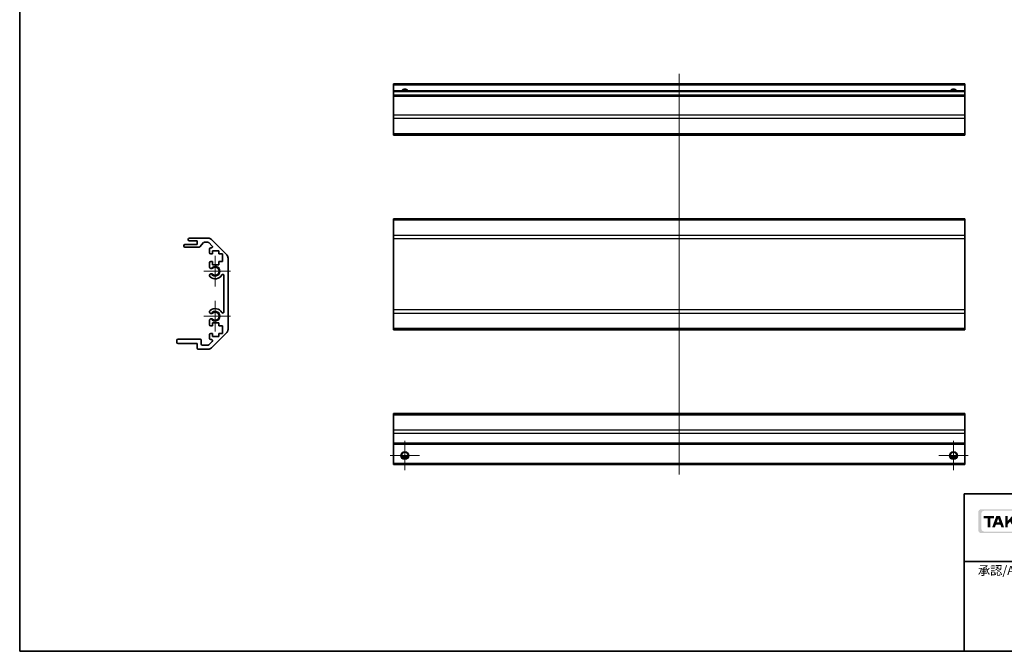
# Model space of a CAD drawing. Units: millimetres. Extents: x 80 to 5789, y 33 to 1590.
# Drawn here: x 3824 to 4262, y 44 to 325 of the extents above; entities that cross this region are included whole.
import ezdxf
from ezdxf.enums import TextEntityAlignment as Align

# ---------------------------------------------------------------- set-up
doc = ezdxf.new("R2010")
doc.units = ezdxf.units.MM
doc.header["$LTSCALE"] = 5.5
for name, color, linetype, lineweight in [('Border (ISO)', 7, 'Continuous', 35), ('Center Mark (ISO)', 131, 'Continuous', 18), ('Centerline (ISO)', 131, 'Continuous', 18), ('Hatch (ISO)', 1, 'Continuous', 18), ('Title (ISO)', 7, 'Continuous', 35), ('Visible (ISO)', 7, 'Continuous', 35), ('Visible Narrow (ISO)', 7, 'Continuous', 25)]:
    doc.layers.add(name, color=color, linetype=linetype, lineweight=lineweight)
doc.styles.add('Note Text (TK)', font='txt')
doc.styles.add('文字スタイル67', font='arial.ttf')

# ---------------------------------------------------------------- blocks, each defined once
blk = doc.blocks.new('図面枠 tk図枠')
at = {"layer": 'Border (ISO)'}
for p, q in [((14.5, 289), (14.5, 8)), ((14.5, 8), (405.5, 8))]:
    blk.add_line(p, q, dxfattribs=at)
blk = doc.blocks.new('表題欄 tk表題欄')
at = {"layer": 'Hatch (ISO)'}
h = blk.add_hatch(color=256, dxfattribs=at)
edge = h.paths.add_edge_path(flags=0)
edge.add_arc((95.58, 236.3), 0.596, 270, 360)
edge.add_line((96.17, 236.3), (96.17, 239.71))
edge.add_arc((95.58, 239.71), 0.596, 0, 90)
edge.add_line((95.58, 240.31), (79.14, 240.31))
edge.add_arc((79.14, 239.71), 0.596, 90, 180)
edge.add_line((78.54, 239.71), (78.54, 236.3))
edge.add_arc((79.14, 236.3), 0.596, 180, 270)
edge.add_line((79.14, 235.7), (95.58, 235.7))
edge = h.paths.add_edge_path()
edge.add_line((77.84, 239.96), (77.84, 236.05))
edge.add_arc((78.54, 236.05), 0.702, 180, 270)
edge.add_line((78.54, 235.35), (96.17, 235.35))
edge.add_arc((96.17, 236.05), 0.702, 270, 360)
edge.add_line((96.87, 236.05), (96.87, 239.96))
edge.add_arc((96.17, 239.96), 0.702, 0, 90)
edge.add_line((96.17, 240.66), (78.54, 240.66))
edge.add_arc((78.54, 239.96), 0.702, 90, 180)
for points in [[(79.07, 239.15), (79.07, 238.66), (79.92, 238.66), (79.92, 236.66), (80.51, 236.66), (80.51, 238.66), (81.36, 238.66), (81.36, 239.15)], [(85.68, 236.66), (84.94, 237.89), (84.42, 237.32), (84.42, 236.66), (83.9, 236.66), (83.9, 239.15), (84.42, 239.15), (84.42, 238.1), (85.39, 239.15), (86.11, 239.15), (85.32, 238.3), (86.3, 236.66)], [(92.09, 239.15), (92.09, 236.66), (92.61, 236.66), (92.61, 237.66), (93.77, 237.66), (93.77, 236.66), (94.29, 236.66), (94.29, 239.15), (93.77, 239.15), (93.77, 238.15), (92.61, 238.15), (92.61, 239.15)], [(94.84, 239.15), (94.84, 236.66), (95.36, 236.66), (95.36, 239.15)]]:
    blk.add_hatch(color=256, dxfattribs=at).paths.add_polyline_path(points)
h = blk.add_hatch(color=256, dxfattribs=at)
h.paths.add_polyline_path([(82.59, 237.71), (81.95, 237.71), (82.27, 238.58)], flags=0)
h.paths.add_polyline_path([(82.78, 237.2), (81.76, 237.2), (81.57, 236.66), (80.95, 236.66), (81.86, 239.15), (82.68, 239.15), (83.59, 236.66), (82.98, 236.66)])
h = blk.add_hatch(color=256, dxfattribs=at)
h.paths.add_polyline_path([(87.53, 237.71), (88.16, 237.71), (87.85, 238.58)], flags=0)
h.paths.add_polyline_path([(87.14, 236.66), (87.34, 237.2), (88.35, 237.2), (88.55, 236.66), (89.17, 236.66), (88.25, 239.15), (87.44, 239.15), (86.52, 236.66)])
h = blk.add_hatch(color=256, dxfattribs=at)
edge = h.paths.add_edge_path()
edge.add_arc((90.52, 237.9), 1.27, 38.5505, 336.582)
edge.add_line((91.69, 237.4), (91.17, 237.62))
edge.add_ellipse((90.52, 237.9), major_axis=(0, -0.8), ratio=0.867347, start_angle=128.5505, end_angle=426.582, ccw=False)
edge.add_line((91.09, 238.36), (91.52, 238.7))
at = {"layer": 'Title (ISO)'}
for p, q in [((74.71, 244.05), (255.71, 244.05)), ((74.71, 209.05), (74.71, 244.05)), ((149.71, 244.05), (149.71, 209.05)), ((230.71, 244.05), (230.71, 209.05)), ((255.71, 244.05), (255.71, 209.05)), ((243.21, 239.55), (251.21, 240.55)), ((243.21, 239.55), (243.21, 235.55)), ((251.21, 234.55), (251.21, 240.55)), ((243.21, 235.55), (251.21, 234.55)), ((230.71, 231.05), (255.71, 231.05)), ((74.71, 229.05), (230.71, 229.05)), ((99.71, 229.05), (99.71, 209.05)), ((124.71, 229.05), (124.71, 209.05)), ((230.71, 220.05), (255.71, 220.05)), ((149.71, 216.05), (230.71, 216.05)), ((255.71, 209.05), (74.71, 209.05))]:
    blk.add_line(p, q, dxfattribs=at)
at = {"layer": 'Title (ISO)', "color": 4, "linetype": 'Continuous', "lineweight": 18}
for p, q in [((238.21, 241.55), (238.21, 233.55)), ((252.21, 237.55), (234.21, 237.55))]:
    blk.add_line(p, q, dxfattribs=at)
at = {"layer": 'Title (ISO)'}
for radius in [3, 2]:
    blk.add_circle((238.21, 237.55), radius, dxfattribs=at)
at = {"layer": 'Title (ISO)', "color": 1, "char_height": 2, "line_spacing_factor": 1.5, "style": 'Note Text (TK)'}
for s, insert, attachment_point in [('\\fＭＳ Ｐゴシック|b0|i0;\\H2.0000;品名/Title', (151.71, 242.05), 4), ('\\fＭＳ Ｐゴシック|b0|i0;\\H2.0000;尺度/Scale', (232.71, 229.05), 4), ('\\fＭＳ Ｐゴシック|b0|i0;\\H2.0000;承認/Approved', (87.21, 227.05), 5), ('\\fＭＳ Ｐゴシック|b0|i0;\\H2.0000;検図/Checked', (112.21, 227.05), 5), ('\\fＭＳ Ｐゴシック|b0|i0;\\H2.0000;製図/Created', (137.21, 227.05), 5), ('\\fＭＳ Ｐゴシック|b0|i0;\\H2.0000;作成日/Date', (151.71, 212.55), 4)]:
    blk.add_mtext(s, dxfattribs=dict(at, insert=insert, attachment_point=attachment_point))
at = {"layer": 'Title (ISO)', "color": 7, "line_spacing_factor": 1.5, "style": 'Note Text (TK)'}
for s, insert, char_height, attachment_point in [('株式会社タカチ電機工業', (99.87, 238.05), 2.5, 4), ('\\fArial|b0|i0;\\H1.4986;TAKACHI ELECTRONICS ENCLOSURE CO., LTD.', (99.87, 232.05), 1.4986, 4), ('\\fＭＳ Ｐゴシック|b0|i0;\\H2.0000;/', (243.21, 214.55), 2, 5)]:
    blk.add_mtext(s, dxfattribs=dict(at, insert=insert, char_height=char_height, attachment_point=attachment_point))
at = {"layer": 'Title (ISO)', "color": 7}
for tag, p, height, style in [('<品名>_001', (157.03, 235.53), 2.5, 'Note Text (TK)'), ('<Title>_001', (157.43, 230.55), 2, '文字スタイル67'), ('<ページ_No.>_001', (238.1, 213.3), 2.5, 'Note Text (TK)'), ('<総ページ数>_001', (246.8, 213.3), 2.5, 'Note Text (TK)'), ('作成日_001', (175.63, 211.26), 2.5, 'Note Text (TK)')]:
    blk.add_attdef(tag, p, '', height=height, dxfattribs=dict(at, style=style))
at = {"layer": 'Title (ISO)', "color": 7, "style": 'Note Text (TK)'}
for tag, p in [('<尺度>', (243.21, 223.55)), ('<承認>', (87.21, 217.05))]:
    blk.add_attdef(tag, text='', height=2.5, dxfattribs=at).set_placement(p, align=Align.MIDDLE_CENTER)

msp = doc.modelspace()

# ---------------------------------------------------------------- linework, layer by layer
at = {"layer": 'Center Mark (ISO)', "linetype": 'Continuous'}
for p, q in [((3911.1903, 219.881), (3911.1903, 206.281)), ((3917.9903, 213.081), (3906.1903, 213.081)), ((3911.1903, 199.881), (3911.1903, 186.281)), ((3917.9903, 193.081), (3906.1903, 193.081)), ((3995.5047, 137.5898), (3995.5047, 124.5898)), ((4239.5047, 137.5898), (4239.5047, 124.5898)), ((4002.0047, 131.0898), (3989.0047, 131.0898)), ((4246.0047, 131.0898), (4233.0047, 131.0898))]:
    msp.add_line(p, q, dxfattribs=at)
at = {"layer": 'Centerline (ISO)', "linetype": 'Continuous'}
msp.add_line((4117.5047, 300.8903), (4117.5047, 122.5898), dxfattribs=at)
at = {"layer": 'Visible (ISO)'}
for p, q in [((3990.5047, 295.8903), (3990.5047, 296.3903)), ((4244.5047, 296.3903), (3990.5047, 296.3903)), ((3990.5047, 295.8903), (3990.5047, 293.3903)), ((3990.5047, 292.8903), (3990.5047, 293.3903)), ((4244.5047, 293.3903), (3990.5047, 293.3903)), ((4244.5047, 296.3903), (4244.5047, 295.8903)), ((4244.5047, 293.3903), (4244.5047, 295.8903)), ((4244.5047, 293.3903), (4244.5047, 292.8903)), ((3990.5047, 292.8903), (3990.5047, 291.3903)), ((3990.5047, 290.8903), (3990.5047, 291.3903)), ((4244.5047, 291.3903), (3990.5047, 291.3903)), ((3990.5047, 290.8903), (3990.5047, 282.5187)), ((4244.5047, 291.3903), (4244.5047, 292.8903)), ((4244.5047, 291.3903), (4244.5047, 290.8903)), ((4244.5047, 282.5187), (4244.5047, 290.8903)), ((3990.5047, 281.1045), (3990.5047, 282.5187)), ((3990.5047, 281.1045), (3990.5047, 274.276)), ((4244.5047, 282.5187), (4244.5047, 281.1045)), ((4244.5047, 274.276), (4244.5047, 281.1045)), ((3990.5047, 273.6903), (3990.5047, 274.276)), ((3990.5047, 273.6903), (4244.5047, 273.6903)), ((4244.5047, 274.276), (4244.5047, 273.6903)), ((3990.5047, 235.8542), (3990.5047, 236.44)), ((4244.5047, 236.44), (3990.5047, 236.44)), ((3990.5047, 235.8542), (3990.5047, 229.0258)), ((4244.5047, 236.44), (4244.5047, 235.8542)), ((4244.5047, 229.0258), (4244.5047, 235.8542)), ((3899.6903, 227.781), (3908.0618, 227.781)), ((3990.5047, 227.6116), (3990.5047, 229.0258)), ((4244.5047, 229.0258), (4244.5047, 227.6116)), ((3897.1903, 224.231), (3897.1903, 224.431)), ((3897.6903, 224.931), (3903.1903, 224.931)), ((3903.9657, 223.731), (3897.6903, 223.731)), ((3899.1903, 227.081), (3899.1903, 227.281)), ((3903.1903, 226.581), (3899.6903, 226.581)), ((3903.1903, 224.931), (3903.1903, 226.581)), ((3906.0411, 225.8132), (3904.3394, 223.8988)), ((3907.9376, 225.981), (3906.4148, 225.981)), ((3909.8411, 224.2846), (3908.2911, 225.8346)), ((3909.1903, 223.431), (3909.4876, 223.431)), ((3909.4761, 227.1952), (3916.3045, 220.3668)), ((3990.5047, 227.6116), (3990.5047, 195.8684)), ((4244.5047, 195.8684), (4244.5047, 227.6116)), ((3908.6903, 221.281), (3908.6903, 222.931)), ((3909.9403, 220.781), (3909.1903, 220.781)), ((3909.9403, 222.181), (3909.9403, 220.781)), ((3912.7403, 222.181), (3909.9403, 222.181)), ((3912.7403, 220.781), (3912.7403, 222.181)), ((3914.4403, 220.781), (3912.7403, 220.781)), ((3914.4403, 217.381), (3914.4403, 220.781)), ((3916.8903, 218.9526), (3916.8903, 187.2094)), ((3908.6903, 214.7537), (3908.6903, 216.881)), ((3909.1903, 217.381), (3909.9403, 217.381)), ((3909.9403, 217.381), (3909.9403, 215.981)), ((3909.9403, 215.981), (3912.7403, 215.981)), ((3912.7403, 217.381), (3914.4403, 217.381)), ((3912.7403, 215.981), (3912.7403, 217.381)), ((3908.6902, 210.8941), (3908.6903, 211.4083)), ((3915.0903, 194.9907), (3915.0903, 211.1713)), ((3908.6903, 194.7537), (3908.6902, 195.2679)), ((3990.5047, 194.4542), (3990.5047, 195.8684)), ((3990.5047, 194.4542), (3990.5047, 187.6258)), ((4244.5047, 195.8684), (4244.5047, 194.4542)), ((4244.5047, 187.6258), (4244.5047, 194.4542)), ((3908.6903, 189.281), (3908.6903, 191.4083)), ((3909.9403, 188.781), (3909.1903, 188.781)), ((3909.9403, 190.181), (3909.9403, 188.781)), ((3912.7403, 190.181), (3909.9403, 190.181)), ((3912.7403, 188.781), (3912.7403, 190.181)), ((3914.4403, 188.781), (3912.7403, 188.781)), ((3914.4403, 185.381), (3914.4403, 188.781)), ((3908.6903, 183.231), (3908.6903, 184.881)), ((3909.1903, 185.381), (3909.9403, 185.381)), ((3916.3045, 185.7952), (3909.4761, 178.9668)), ((3909.9403, 185.381), (3909.9403, 183.981)), ((3909.9403, 183.981), (3912.7403, 183.981)), ((3912.7403, 185.381), (3914.4403, 185.381)), ((3912.7403, 183.981), (3912.7403, 185.381)), ((3990.5047, 187.04), (3990.5047, 187.6258)), ((4244.5047, 187.04), (3990.5047, 187.04)), ((4244.5047, 187.6258), (4244.5047, 187.04)), ((3894.1903, 181.381), (3894.1903, 182.381)), ((3894.6903, 182.881), (3904.4903, 182.881)), ((3903.1903, 180.881), (3894.6903, 180.881)), ((3903.1903, 178.881), (3903.1903, 180.881)), ((3904.9903, 182.381), (3904.9903, 180.681)), ((3905.4903, 180.181), (3907.9376, 180.181)), ((3908.2911, 180.3275), (3909.8411, 181.8775)), ((3909.4876, 182.731), (3909.1903, 182.731)), ((3908.0618, 178.381), (3903.6903, 178.381)), ((3990.5047, 149.204), (3990.5047, 149.7898)), ((4244.5047, 149.7898), (3990.5047, 149.7898)), ((3990.5047, 149.204), (3990.5047, 142.3756)), ((4244.5047, 149.7898), (4244.5047, 149.204)), ((4244.5047, 142.3756), (4244.5047, 149.204)), ((3990.5047, 140.9614), (3990.5047, 142.3756)), ((3990.5047, 140.9614), (3990.5047, 136.5898)), ((4244.5047, 142.3756), (4244.5047, 140.9614)), ((4244.5047, 136.5898), (4244.5047, 140.9614)), ((3990.5047, 136.0898), (3990.5047, 136.5898)), ((3990.5047, 136.0898), (3990.5047, 127.5898)), ((4244.5047, 136.0898), (3990.5047, 136.0898)), ((4244.5047, 136.5898), (4244.5047, 136.0898)), ((4244.5047, 127.5898), (4244.5047, 136.0898)), ((3990.5047, 127.0898), (3990.5047, 127.5898)), ((4244.5047, 127.0898), (3990.5047, 127.0898)), ((3996.6227, 130.0898), (3994.3867, 130.0898)), ((4240.6227, 130.0898), (4238.3867, 130.0898)), ((4244.5047, 127.5898), (4244.5047, 127.0898))]:
    msp.add_line(p, q, dxfattribs=at)
for centre in [(3995.5047, 131.0898), (4239.5047, 131.0898)]:
    msp.add_circle(centre, 1.5, dxfattribs=at)
for centre, radius, start, end in [((3995.5047, 292.3903), 1.5, 41.810315, 138.189685), ((4239.5047, 292.3903), 1.5, 41.810315, 138.189685), ((3899.6903, 227.281), 0.5, 90, 180), ((3908.0618, 225.781), 2, 45, 90), ((3897.6903, 224.431), 0.5, 90, 180), ((3897.6903, 224.231), 0.5, 180, 270), ((3899.6903, 227.081), 0.5, 180, 270), ((3903.9657, 224.231), 0.5, 270, 318.366461), ((3906.4148, 225.481), 0.5, 90, 138.366461), ((3907.9376, 225.481), 0.5, 45, 90), ((3909.1903, 222.931), 0.5, 90, 180), ((3909.4876, 223.931), 0.5, 270, 45), ((3909.1903, 221.281), 0.5, 180, 270), ((3914.8903, 218.9526), 2, 0, 45), ((3909.1903, 216.881), 0.5, 90, 180), ((3909.4478, 215.0108), 0.8, 198.743901, 312.079787), ((3911.1903, 213.081), 1.8, 227.920213, 132.079787), ((3909.4478, 211.1513), 0.8001, 198.743901, 227.920213), ((3909.4478, 211.1513), 0.8, 47.920213, 161.256099), ((3911.1903, 213.081), 3.4001, 227.920213, 330.679471), ((3914.5905, 211.1713), 0.4997, 0, 150.679471), ((3909.4478, 195.0108), 0.8001, 132.079787, 161.256099), ((3909.4478, 195.0108), 0.8, 198.743901, 312.079787), ((3911.1903, 193.081), 3.4001, 29.320529, 132.079787), ((3911.1903, 193.081), 1.8, 227.920213, 132.079787), ((3914.5905, 194.9907), 0.4997, 209.320529, 0), ((3909.4478, 191.1513), 0.8, 47.920213, 161.256099), ((3909.1903, 189.281), 0.5, 180, 270), ((3909.1903, 184.881), 0.5, 90, 180), ((3914.8903, 187.2094), 2, 315, 0), ((3894.6903, 182.381), 0.5, 90, 180), ((3894.6903, 181.381), 0.5, 180, 270), ((3904.4903, 182.381), 0.5, 0, 90), ((3905.4903, 180.681), 0.5, 180, 270), ((3907.9376, 180.681), 0.5, 270, 315), ((3909.1903, 183.231), 0.5, 180, 270), ((3909.4876, 182.231), 0.5, 315, 90), ((3903.6903, 178.881), 0.5, 180, 270), ((3908.0618, 180.381), 2, 270, 315)]:
    msp.add_arc(centre, radius, start, end, dxfattribs=at)
at = {"layer": 'Visible Narrow (ISO)'}
for p, q in [((4244.5047, 295.8903), (3990.5047, 295.8903)), ((4244.5047, 292.8903), (3990.5047, 292.8903)), ((4244.5047, 290.8903), (3990.5047, 290.8903)), ((4244.5047, 282.5187), (3990.5047, 282.5187)), ((4244.5047, 281.1045), (3990.5047, 281.1045)), ((4244.5047, 274.276), (3990.5047, 274.276)), ((4244.5047, 235.8542), (3990.5047, 235.8542)), ((4244.5047, 229.0258), (3990.5047, 229.0258)), ((3990.5047, 227.6116), (4244.5047, 227.6116)), ((4244.5047, 195.8684), (3990.5047, 195.8684)), ((3990.5047, 194.4542), (4244.5047, 194.4542)), ((4244.5047, 187.6258), (3990.5047, 187.6258)), ((3990.5047, 149.204), (4244.5047, 149.204)), ((4244.5047, 142.3756), (3990.5047, 142.3756)), ((4244.5047, 140.9614), (3990.5047, 140.9614)), ((4244.5047, 136.5898), (3990.5047, 136.5898)), ((4244.5047, 127.5898), (3990.5047, 127.5898)), ((3996.9189, 130.5898), (3994.0905, 130.5898)), ((4240.9189, 130.5898), (4238.0905, 130.5898))]:
    msp.add_line(p, q, dxfattribs=at)
for centre in [(3995.5047, 131.0898), (4239.5047, 131.0898), (4239.5047, 131.0898)]:
    msp.add_circle(centre, 1.7705, dxfattribs=at)
for centre, radius, start, end in [((3995.5047, 292.3903), 1.7705, 34.389251, 145.610749), ((4239.5047, 292.3903), 1.7705, 34.389251, 145.610749), ((4239.5047, 292.3903), 1.7705, 34.389251, 145.610749), ((3911.1903, 213.081), 2.179, 211.488833, 148.511167), ((3911.1903, 193.081), 2.179, 211.488833, 148.511167)]:
    msp.add_arc(centre, radius, start, end, dxfattribs=at)

# ---------------------------------------------------------------- block references
at = {"xscale": 2, "yscale": 2, "zscale": 2}
msp.add_blockref('図面枠 tk図枠', (3795.25, 28), dxfattribs=at)
ref = msp.add_blockref('表題欄 tk表題欄', (4094.8324, -374.1055), dxfattribs=dict(xscale=2, yscale=2, zscale=2))
ref.add_attrib('<品名>_001', 'フレーム3 , 4', (4409.5114, 97.6136), dxfattribs={"layer": 'Title (ISO)', "color": 7, "height": 5, "style": 'Note Text (TK)'})
ref.add_attrib('<尺度>_001', '1:2', (4576.4773, 70.5), dxfattribs={"layer": 'Title (ISO)', "color": 7, "height": 5, "style": 'Note Text (TK)'})
ref.add_attrib('作成日_001', '2019/04/19', (4446.0966, 48.4148), dxfattribs={"layer": 'Title (ISO)', "color": 7, "height": 5, "style": 'Note Text (TK)'})
ref.add_attrib('<Title>_001', 'Frame3, 4', (4409.3332, 87.7749), dxfattribs={"layer": 'Title (ISO)', "color": 7, "height": 4, "style": '文字スタイル67'})
ref.add_attrib('<ページ_No.>_001', '4', (4570.4034, 52.5), dxfattribs={"layer": 'Title (ISO)', "color": 7, "height": 5, "style": 'Note Text (TK)'})
ref.add_attrib('<総ページ数>_001', '5', (4588.4318, 52.5), dxfattribs={"layer": 'Title (ISO)', "color": 7, "height": 5, "style": 'Note Text (TK)'})

doc.saveas('drawing.dxf')
